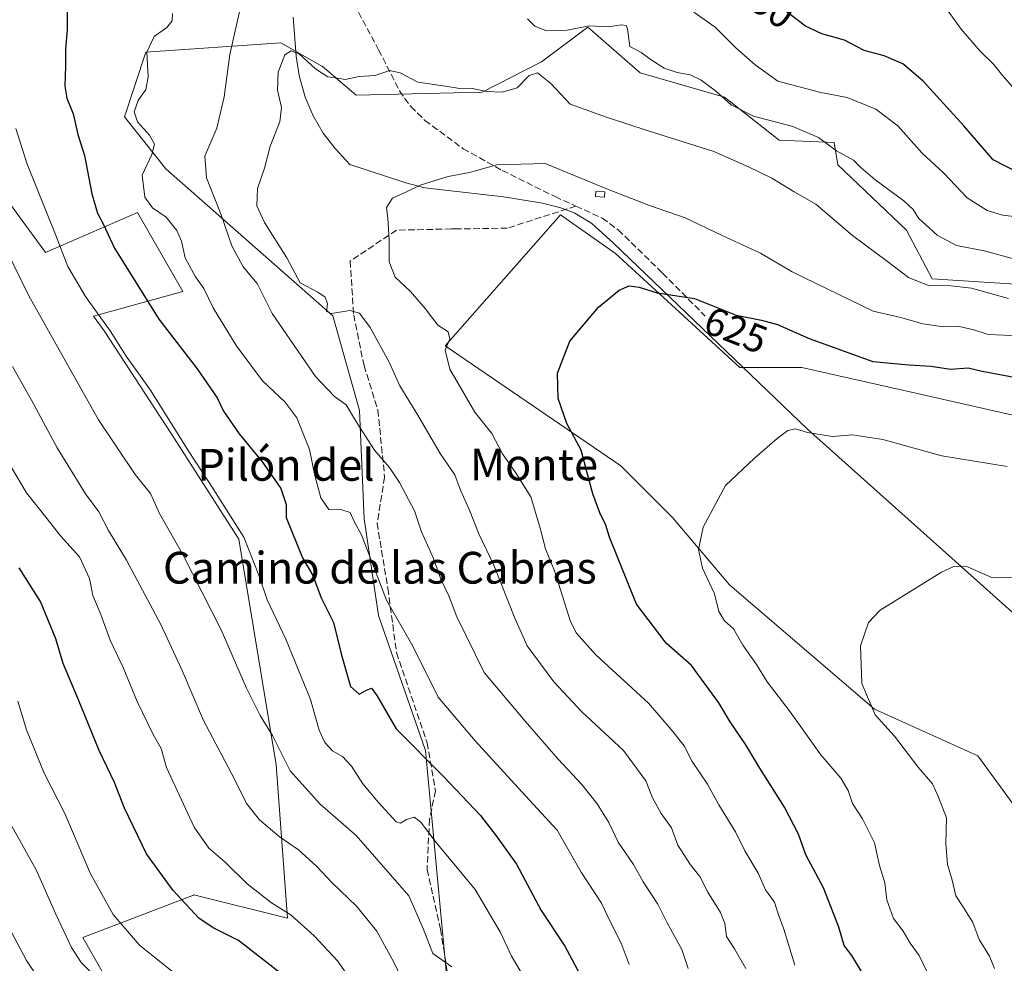
# Model space of a CAD drawing. Units: metres. Extents: x 573484 to 576938, y 4714941 to 4717291.
# Drawn here: x 575123 to 575371, y 4716909 to 4717147 of the extents above; entities that cross this region are included whole.
import ezdxf
from ezdxf.enums import TextEntityAlignment as Align

# ---------------------------------------------------------------- set-up
doc = ezdxf.new("R2010")
doc.units = ezdxf.units.M
doc.header["$MEASUREMENT"] = 0
doc.linetypes.add('DGN Style 3', pattern=[2.307223458686699, 1.648016756204785, -0.6592067024819142])
for name, color, linetype, lineweight in [('Arbolado forestal CxS', 92, 'Continuous', 0), ('Corriente natural lineal', 142, 'Continuous', 13), ('Cultivos herbáceos CxS', 92, 'Continuous', 0), ('Curva de nivel maestra', 30, 'Continuous', 30), ('Curva de nivel normal', 30, 'Continuous', 0), ('Estanque Cxs', 5, 'Continuous', 0), ('Pastizal CxS', 92, 'Continuous', 0), ('Rótulo de curva de nivel directora', 7, 'Continuous', 0), ('Senda', 7, 'DGN Style 3', 0), ('Texto cartográfico', 7, 'Continuous', 0)]:
    doc.layers.add(name, color=color, linetype=linetype, lineweight=lineweight)
doc.styles.add('Style-Arial', font='txt')

# ---------------------------------------------------------------- blocks, each defined once
blk = doc.blocks.new('*U8')
at = {"layer": 'Pastizal CxS', "color": 92, "linetype": 'Continuous', "lineweight": 0}
for points in [[(575389.4546999997, 4717043.6753, 622.8283999999985), (575349.0119000003, 4717052.8079, 623.2933000000048), (575320.3098999998, 4717059.331499999, 623.2244999999966), (575304.6540999999, 4717059.331700001, 622.2804999999935), (575273.3438999997, 4717088.032299999, 626.2731000000058), (575259.4515000005, 4717097.783299999, 627.2918000000063), (575230.3923000004, 4717064.7849, 630.0911999999954), (575274.6480999999, 4717034.5449, 622.9541000000027), (575287.6933000004, 4717021.499299999, 621.0671000000002), (575302.0440999996, 4717004.5405, 618.9146999999939), (575338.5736999996, 4716973.230699999, 614.6152000000002), (575364.6651, 4716961.4891, 611.2816000000021), (575375.1019000001, 4716947.1395, 610.2550000000047)], [(575230.7242999999, 4716906.4005, 660.0525999999954), (575225.4112999998, 4716962.860900001, 648.5457000000024), (575213.6409, 4716996.8665, 646.1033000000025), (575209.9627, 4717021.205700001, 643.792100000006), (575208.8041000003, 4717048.488500001, 638.9584999999934), (575202.0705000004, 4717072.356899999, 635.145399999994), (575160.0207000002, 4717109.346100001, 643.4676000000036), (575149.5573000005, 4717122.424699999, 645.8221000000049), (575154.9550999999, 4717138.710100001, 645.4985000000015), (575188.9845000004, 4717141.0865, 636.2023000000045), (575199.3466999996, 4717135.2061, 635.1624000000012), (575199.4046999998, 4717135.1733, 635.1641999999993), (575207.9757000003, 4717127.910300001, 634.5881999999983), (575239.7265, 4717128.626499999, 635.1573999999965), (575254.6580999997, 4717136.252900001, 637.0981000000029), (575266.3627000004, 4717145.0145, 640.6860000000015), (575279.5635000002, 4717133.499100001, 639.0044000000053), (575300.7972999997, 4717127.4101, 640.8942999999999), (575314.6051000003, 4717116.556100001, 638.7434000000068), (575328.4511000002, 4717115.9935, 641.0388999999996), (575329.3885000005, 4717110.368100001, 639.2704999999987), (575346.6250999998, 4717093.849500001, 638.3540000000066), (575353.0881000003, 4717081.639900001, 636.2970999999961), (575375.3525, 4717080.203299999, 637.777700000006)]]:
    blk.add_polyline3d(points, dxfattribs=at)
blk = doc.blocks.new('*U19')
at = {"layer": 'Arbolado forestal CxS', "color": 92, "linetype": 'Continuous', "lineweight": 0}
for points in [[(575375.3525, 4717080.203299999, 637.777700000006), (575353.0881000003, 4717081.639900001, 636.2970999999961), (575346.6250999998, 4717093.849500001, 638.3540000000066), (575329.3885000005, 4717110.368100001, 639.2704999999987), (575328.4511000002, 4717115.9935, 641.0388999999996), (575314.6051000003, 4717116.556100001, 638.7434000000068), (575300.7972999997, 4717127.4101, 640.8942999999999), (575279.5635000002, 4717133.499100001, 639.0044000000053), (575266.3627000004, 4717145.0145, 640.6860000000015), (575254.6580999997, 4717136.252900001, 637.0981000000029), (575239.7265, 4717128.626499999, 635.1573999999965), (575207.9757000003, 4717127.910300001, 634.5881999999983), (575199.4046999998, 4717135.1733, 635.1641999999993), (575199.3466999996, 4717135.2061, 635.1624000000012), (575188.9845000004, 4717141.0865, 636.2023000000045), (575154.9550999999, 4717138.710100001, 645.4985000000015), (575149.5573000005, 4717122.424699999, 645.8221000000049), (575160.0207000002, 4717109.346100001, 643.4676000000036), (575202.0705000004, 4717072.356899999, 635.145399999994), (575208.8041000003, 4717048.488500001, 638.9584999999934), (575209.9627, 4717021.205700001, 643.792100000006), (575213.6409, 4716996.8665, 646.1033000000025), (575225.4112999998, 4716962.860900001, 648.5457000000024), (575230.7242999999, 4716906.4005, 660.0525999999954)], [(575144.3214999996, 4716906.6227, 683.4968999999984), (575139.0904999999, 4716915.7777, 683.0927999999985), (575166.9804999996, 4716926.4595, 673.2755999999936), (575167.0409000004, 4716926.4825, 673.2537000000011), (575190.7147000004, 4716920.5891, 669.5715999999958), (575187.8025000002, 4716959.239499999, 660.4079999999958), (575178.4003, 4717016.048900001, 655.2195999999967), (575161.3268999998, 4717042.643300001, 655.1539000000049), (575144.5147000002, 4717068.5755, 655.008600000001), (575141.7565000001, 4717072.244100001, 655.1269999999931), (575164.2670999998, 4717078.4345, 646.5763000000006), (575152.8753000004, 4717098.3715, 646.3009000000021), (575129.6951000001, 4717088.2851, 656.804999999993), (575114.2445, 4717109.3465, 659.4158000000025)]]:
    blk.add_polyline3d(points, dxfattribs=at)

msp = doc.modelspace()

# ---------------------------------------------------------------- linework, layer by layer
at = {"layer": 'Arbolado forestal CxS', "color": 92, "linetype": 'Continuous', "lineweight": 0}
for points in [[(575230.7242999999, 4716906.4005, 660.0525999999954), (575225.4112999998, 4716962.860900001, 648.5457000000024), (575213.6409, 4716996.8665, 646.1033000000025), (575209.9627, 4717021.205700001, 643.792100000006), (575208.8041000003, 4717048.488500001, 638.9584999999934), (575202.0705000004, 4717072.356899999, 635.145399999994), (575160.0207000002, 4717109.346100001, 643.4676000000036), (575149.5573000005, 4717122.424699999, 645.8221000000049), (575154.9550999999, 4717138.710100001, 645.4985000000015), (575188.9845000004, 4717141.0865, 636.2023000000045), (575199.3466999996, 4717135.2061, 635.1624000000012), (575199.4046999998, 4717135.1733, 635.1641999999993), (575207.9757000003, 4717127.910300001, 634.5881999999983), (575239.7265, 4717128.626499999, 635.1573999999965), (575254.6580999997, 4717136.252900001, 637.0981000000029), (575266.3627000004, 4717145.0145, 640.6860000000015), (575279.5635000002, 4717133.499100001, 639.0044000000053), (575300.7972999997, 4717127.4101, 640.8942999999999), (575314.6051000003, 4717116.556100001, 638.7434000000068), (575328.4511000002, 4717115.9935, 641.0388999999996), (575329.3885000005, 4717110.368100001, 639.2704999999987), (575346.6250999998, 4717093.849500001, 638.3540000000066), (575353.0881000003, 4717081.639900001, 636.2970999999961), (575375.3525, 4717080.203299999, 637.777700000006)], [(575144.3214999996, 4716906.6227, 683.4968999999984), (575139.0904999999, 4716915.7777, 683.0927999999985), (575166.9804999996, 4716926.4595, 673.2755999999936), (575167.0409000004, 4716926.4825, 673.2537000000011), (575190.7147000004, 4716920.5891, 669.5715999999958), (575187.8025000002, 4716959.239499999, 660.4079999999958), (575178.4003, 4717016.048900001, 655.2195999999967), (575161.3268999998, 4717042.643300001, 655.1539000000049), (575144.5147000002, 4717068.5755, 655.008600000001), (575141.7565000001, 4717072.244100001, 655.1269999999931), (575164.2670999998, 4717078.4345, 646.5763000000006), (575152.8753000004, 4717098.3715, 646.3009000000021), (575129.6951000001, 4717088.2851, 656.804999999993), (575114.2445, 4717109.3465, 659.4158000000025)]]:
    msp.add_polyline3d(points, dxfattribs=at)
at = {"layer": 'Corriente natural lineal', "color": 142, "linetype": 'Continuous', "lineweight": 13}
msp.add_polyline3d([(575192.1201, 4717147.540100001, 636.2360000000045), (575192.8501000004, 4717137.7501, 634.9593000000023), (575193.6001000004, 4717132.870100001, 634.347099999999), (575195.1501000002, 4717127.360099999, 633.7284999999974), (575197.1201, 4717122.690099999, 632.8365000000049), (575199.6501000002, 4717118.3301, 632.3527999999933), (575202.6901000004, 4717114.460100001, 631.8987999999954), (575206.4200999998, 4717110.390100001, 631.3888000000006), (575220.4801000003, 4717105.770099999, 630.5550999999978), (575225.2901, 4717104.540100001, 630.1045000000013), (575245.1300999997, 4717102.270099999, 628.4519), (575254.9600999998, 4717100.6601, 627.7936999999947), (575259.7901, 4717099.4301, 627.5987000000023), (575263.0500999996, 4717098.190099999, 627.3571999999986), (575267.3400999998, 4717095.5801, 627.0984000000026), (575272.8101000004, 4717090.610099999, 626.6953999999969), (575321.7500999998, 4717043.800100001, 620.0984999999928), (575395.3400999998, 4716978.0001, 611.2158999999956)], dxfattribs=at)
at = {"layer": 'Cultivos herbáceos CxS', "color": 92, "linetype": 'Continuous', "lineweight": 0}
for points in [[(575375.1019000001, 4716947.1395, 610.2550000000047), (575364.6651, 4716961.4891, 611.2816000000021), (575338.5736999996, 4716973.230699999, 614.6152000000002), (575302.0440999996, 4717004.5405, 618.9146999999939), (575287.6933000004, 4717021.499299999, 621.0671000000002), (575274.6480999999, 4717034.5449, 622.9541000000027), (575230.3923000004, 4717064.7849, 630.0911999999954), (575259.4515000005, 4717097.783299999, 627.2918000000063), (575273.3438999997, 4717088.032299999, 626.2731000000058), (575304.6540999999, 4717059.331700001, 622.2804999999935), (575320.3098999998, 4717059.331499999, 623.2244999999966), (575349.0119000003, 4717052.8079, 623.2933000000048), (575389.4546999997, 4717043.6753, 622.8283999999985)], [(575389.4546999997, 4717043.6753, 622.8283999999985), (575349.0119000003, 4717052.8079, 623.2933000000048), (575320.3098999998, 4717059.331499999, 623.2244999999966), (575304.6540999999, 4717059.331700001, 622.2804999999935), (575273.3438999997, 4717088.032299999, 626.2731000000058), (575259.4515000005, 4717097.783299999, 627.2918000000063), (575230.3923000004, 4717064.7849, 630.0911999999954), (575274.6480999999, 4717034.5449, 622.9541000000027), (575287.6933000004, 4717021.499299999, 621.0671000000002), (575302.0440999996, 4717004.5405, 618.9146999999939), (575338.5736999996, 4716973.230699999, 614.6152000000002), (575364.6651, 4716961.4891, 611.2816000000021), (575375.1019000001, 4716947.1395, 610.2550000000047)]]:
    msp.add_polyline3d(points, dxfattribs=at)
at = {"layer": 'Curva de nivel maestra', "color": 30, "linetype": 'Continuous', "lineweight": 30, "flags": 128}
for points, elevation in [([(575135.1200000001, 4717152.090100001), (575135.1600000003, 4717144.460100001), (575134.7000000002, 4717139.5001), (575134.75, 4717135.170100001), (575134.5800000001, 4717130.1601), (575135.0499999998, 4717127.1501), (575136.6799999997, 4717123.1601), (575137.8200000003, 4717117.970100001), (575139.54, 4717112.700099999), (575141.3899999997, 4717103.0601), (575142.8200000003, 4717098.1801), (575144.2000000002, 4717095.460100001), (575147.0499999998, 4717089.350099999), (575158.2800000003, 4717071.5001), (575167.8700000001, 4717058.940099999), (575172.9299999997, 4717051.700099999), (575174.5700000003, 4717048.340100001), (575178.4699999997, 4717042.5701), (575184.3799999999, 4717035.4801), (575189.0300000003, 4717028.860099999), (575190.3099999996, 4717024.770099999), (575190.3099999996, 4717021.5101), (575194.4500000002, 4717011.360099999), (575197.0499999998, 4717006.9001), (575199.1399999997, 4717001.270099999), (575202.2599999999, 4716995.0601), (575204.1699999999, 4716987.1601), (575206.5499999998, 4716978.9901), (575208.7199999997, 4716977.040100001), (575210.5899999999, 4716978.050100001), (575211.8399999999, 4716978.520099999), (575213.1699999999, 4716976.720100001), (575218.0800000001, 4716968.3201), (575230.1100000005, 4716956.2401), (575239.3200000003, 4716946.4901), (575243.29, 4716941.360099999), (575248.4100000003, 4716934.220100001), (575254.5899999999, 4716922.530099999), (575260.5300000003, 4716913.600099999), (575264.9199999999, 4716905.440099999)], 650), ([(575377.9500000002, 4717106.7401), (575368.5, 4717111.5801), (575361.1200000001, 4717120.200099999), (575350.9000000004, 4717131.440099999), (575345.7100000001, 4717135.8201), (575341.0199999996, 4717137.800100001), (575336.0099999999, 4717139.120100001), (575331.0099999999, 4717141.7601), (575325.3600000005, 4717143.3301), (575321.1900000004, 4717145.2601), (575314.9199999999, 4717150.040100001)], 650), ([(575335.3200000003, 4716907.200099999), (575332.8899999997, 4716911.200099999), (575330.9199999999, 4716913.720100001), (575329.5899999999, 4716918.390100001), (575325.7800000003, 4716928.2501), (575321.2999999998, 4716936.5701), (575319.4800000004, 4716941.8201), (575315.9400000004, 4716948.5801), (575309.7300000004, 4716958.380100001), (575306.2100000001, 4716964.2501), (575302.2000000002, 4716970.050100001), (575299.3600000005, 4716974.8201), (575292.4699999997, 4716984.2601), (575286.1200000001, 4716989.9001), (575278.5899999999, 4716999.710100001), (575271.8099999996, 4717016.590100001), (575270.8600000005, 4717019.640100001), (575269.4100000003, 4717022.710100001), (575267.6399999997, 4717027.5101), (575266.1600000003, 4717032.800100001), (575264.6900000004, 4717038.470100001), (575261.0499999998, 4717045.170100001), (575258.9100000003, 4717051.4801), (575258.6799999997, 4717057.860099999), (575261.7999999998, 4717065.920100001), (575269.0599999996, 4717074.4801), (575274.2300000004, 4717078.7501), (575276.7800000003, 4717079.860099999), (575279.2699999996, 4717079.5101), (575283.8200000003, 4717078.100099999), (575293.2199999997, 4717076.700099999), (575303.7400000002, 4717072.5101), (575310.1399999997, 4717071.2601), (575314.1900000004, 4717070.170100001), (575322.0999999996, 4717066.630100001), (575338.1399999997, 4717060.780099999), (575347.2100000001, 4717060.0001), (575352.8899999997, 4717059.6801), (575357.7699999996, 4717058.9001), (575362.2199999997, 4717059.190099999), (575365.7000000002, 4717058.360099999), (575385, 4717054.770099999)], 625), ([(575189.7800000003, 4716906.110099999), (575178.3600000005, 4716914.9801), (575171.9400000004, 4716918.1801), (575168.3200000003, 4716920.630100001), (575161.8200000003, 4716927.5801), (575155.1399999997, 4716936.840100001), (575149.5999999996, 4716948.3301), (575147.0700000003, 4716954.800100001), (575143.2100000001, 4716962.8301), (575138.0300000003, 4716975.5701), (575134.1200000001, 4716984.7401), (575132.3099999996, 4716990.970100001), (575128.4000000004, 4717000.350099999), (575123.04, 4717008.8301)], 675)]:
    msp.add_lwpolyline(points, dxfattribs=dict(at, elevation=elevation))
at = {"layer": 'Curva de nivel normal', "color": 30, "linetype": 'Continuous', "lineweight": 0, "flags": 128}
for points, elevation in [([(575291.6100000005, 4716907.9101), (575290.0499999998, 4716912.7601), (575286.3600000005, 4716919.4801), (575284, 4716924.120100001), (575280.29, 4716929.780099999), (575277.8600000005, 4716934.110099999), (575273.9800000004, 4716939.800100001), (575271.6200000001, 4716944.7301), (575268.7000000002, 4716949.420100001), (575264.8799999999, 4716954.3201), (575258.8600000005, 4716960.6501), (575250.5300000003, 4716970.200099999), (575240.2100000001, 4716982.5101), (575233.3600000005, 4716996.530099999), (575231.3700000001, 4717001.8301), (575229.3399999999, 4717005.960100001), (575227.4600000001, 4717011.2401), (575224.4600000001, 4717017.9001), (575222.6699999999, 4717023.190099999), (575218.8899999997, 4717030.370100001), (575216.3399999999, 4717034.140100001), (575212.5999999996, 4717038.450099999), (575208.0499999998, 4717045.5001), (575205.4400000004, 4717049.890100001), (575202.4800000004, 4717051.970100001), (575197.7400000002, 4717057.040100001), (575186.7999999998, 4717072.9101), (575183.0099999999, 4717080.450099999), (575179.5199999996, 4717084.6601), (575176.6500000004, 4717089.9101), (575173.9800000004, 4717097.790100001), (575170.2699999996, 4717107.040100001), (575169.8600000005, 4717112.550100001), (575172.8499999996, 4717119.5601), (575174.7400000002, 4717127.5001), (575176.1699999999, 4717138.170100001), (575181.6200000001, 4717162.380100001)], 640), ([(575386.9500000002, 4717095.850099999), (575370.8600000005, 4717097.690099999), (575367.0199999996, 4717098.850099999), (575361.9199999999, 4717102.030099999), (575356.0899999999, 4717108.2401), (575350.5099999999, 4717113.390100001), (575344.4900000002, 4717120.130100001), (575338.9100000003, 4717124.360099999), (575331.7400000002, 4717127.2601), (575325.0700000003, 4717128.520099999), (575314.25, 4717131.440099999), (575308.5499999998, 4717135.5001), (575303.6799999997, 4717139.840100001), (575298.4299999997, 4717145.050100001), (575293.0999999996, 4717148.7601)], 644.9999999999999), ([(575357.2000000002, 4717149.0701), (575360.4000000004, 4717144.5101), (575365.2100000001, 4717138.9901), (575368.5899999999, 4717135.700099999), (575370.9500000002, 4717132.7301), (575375.1699999999, 4717127.970100001)], 655), ([(575161.6600000003, 4717148.420100001), (575161.5999999996, 4717146.630100001), (575160.2400000002, 4717144.940099999), (575157.0599999996, 4717142.6601), (575155.1900000004, 4717138.720100001), (575155.54, 4717132.5001), (575154.9500000002, 4717129.340100001), (575153.0199999996, 4717126.520099999), (575152.0599999996, 4717123.670100001), (575152.8399999999, 4717121.170100001), (575155.8799999999, 4717117.840100001), (575157.1900000004, 4717115.5101), (575156.4600000001, 4717112.9101), (575154.0599999996, 4717107.7601), (575154.75, 4717102.2401), (575156.6600000003, 4717099.5101), (575160.0800000001, 4717097.1801), (575162.7999999998, 4717093.840100001), (575163.9800000004, 4717091.120100001), (575164.8899999997, 4717086.9301), (575167.5300000003, 4717082.120100001), (575169.5999999996, 4717079.1801), (575171.9000000004, 4717074.350099999), (575177.75, 4717064.8201), (575184.3899999997, 4717055.950099999), (575190.0199999996, 4717050.6801), (575193.0599999996, 4717046.630100001), (575196.1799999997, 4717038.6601), (575197.5899999999, 4717032.110099999), (575199.0999999996, 4717026.460100001), (575201.1299999999, 4717023.5801), (575204.4000000004, 4717023.470100001), (575206.5, 4717022.800100001), (575207.5800000001, 4717020.3201), (575209.3600000005, 4717017.140100001), (575215.5800000001, 4717000.700099999), (575222.2400000002, 4716989.100099999), (575228.6399999997, 4716976.300100001), (575238, 4716965.2601), (575249.7100000001, 4716952.420100001), (575258.6299999999, 4716942.800100001), (575264.6600000003, 4716932.200099999), (575269.8200000003, 4716924.380100001), (575271.9900000002, 4716919.800100001), (575274.75, 4716914.300100001), (575276.79, 4716908.950099999)], 644.9999999999999), ([(575251.1500000004, 4717147.110099999), (575252.9900000002, 4717145.2501), (575255.7699999996, 4717144.1601), (575261.1399999997, 4717144.300100001), (575266.6799999997, 4717145.350099999), (575271.5700000003, 4717145.0601), (575274.7800000003, 4717145.590100001), (575276.04, 4717145.4001), (575276.3600000005, 4717144.610099999), (575276.9699999997, 4717140.110099999), (575279.8300000001, 4717138.600099999), (575282.3099999996, 4717136.7501), (575285.6100000005, 4717134.710100001), (575288.8300000001, 4717133.5701), (575292.1299999999, 4717132.970100001), (575294.9500000002, 4717131.700099999), (575298.5, 4717129.0101), (575302.4699999997, 4717125.440099999), (575308.0700000003, 4717122.630100001), (575317.9800000004, 4717119.960100001), (575324.4500000002, 4717117.200099999), (575329.0499999998, 4717113.8301), (575333.2699999996, 4717111.540100001), (575335.1600000003, 4717109.640100001), (575338.6500000004, 4717106.670100001), (575345.9600000001, 4717101.300100001), (575348.3399999999, 4717099.130100001), (575349.7000000002, 4717096.920100001), (575354.3899999997, 4717092.640100001), (575359.2999999998, 4717090.0101), (575366.2000000002, 4717088.690099999), (575373.9400000004, 4717086.5601)], 640), ([(575306.1600000003, 4716907.9901), (575303.3499999996, 4716912.880100001), (575301.2599999999, 4716915.9801), (575300.8399999999, 4716919.300100001), (575299.79, 4716922.020099999), (575296.6200000001, 4716927.140100001), (575294.6100000005, 4716931.1601), (575292.25, 4716934.040100001), (575289.04, 4716938.9901), (575287.4000000004, 4716943.370100001), (575284.8399999999, 4716947.020099999), (575282.6100000005, 4716950.960100001), (575280.9800000004, 4716955.2301), (575275.3600000005, 4716962.860099999), (575264.8799999999, 4716972.590100001), (575257.8099999996, 4716980.130100001), (575251.0599999996, 4716989.190099999), (575247.9800000004, 4716996.200099999), (575242.6799999997, 4717009.540100001), (575238.8799999999, 4717017.4301), (575236.5700000003, 4717023.350099999), (575234.2699999996, 4717028.380100001), (575232.8300000001, 4717032.280099999), (575229.1699999999, 4717037.610099999), (575223.5199999996, 4717047.300100001), (575219, 4717054.700099999), (575216.3200000003, 4717060.6801), (575211.4800000004, 4717069.390100001), (575208.7999999998, 4717073.0101), (575206.3499999996, 4717073.620100001), (575201.7300000004, 4717072.940099999), (575200.4600000001, 4717073.4001), (575200.7199999997, 4717075.370100001), (575200.1799999997, 4717077.0601), (575198.3399999999, 4717078.270099999), (575193.8399999999, 4717080.620100001), (575190.54, 4717086.9001), (575184.8700000001, 4717095.840100001), (575182.9199999999, 4717099.9801), (575183.1399999997, 4717104.370100001), (575184.8399999999, 4717109.5001), (575186.3399999999, 4717115.050100001), (575188.7300000004, 4717121.170100001), (575189.2000000002, 4717124.7601), (575188.1799999997, 4717129.140100001), (575188.3200000003, 4717133.6601), (575190.0300000003, 4717138.0801), (575191.5800000001, 4717139.050100001), (575193.6100000005, 4717138.290100001), (575197.7300000004, 4717134.540100001), (575200.8600000005, 4717132.4801), (575203.25, 4717132.1501), (575205.1900000004, 4717131.800100001), (575208.7300000004, 4717132.5801), (575212.7300000004, 4717132.860099999), (575216.4000000004, 4717134.110099999), (575219.0599999996, 4717133.5001), (575223.5099999999, 4717131.200099999), (575230.5300000003, 4717130.130100001), (575234.5700000003, 4717129.4901), (575237.2800000003, 4717129.530099999), (575240.7800000003, 4717128.840100001), (575244.7300000004, 4717128.6501), (575248.5899999999, 4717129.700099999), (575251.5899999999, 4717132.850099999), (575253.6600000003, 4717133.530099999), (575257.0099999999, 4717130.840100001), (575261.9299999997, 4717125.6501), (575271.0199999996, 4717122.380100001), (575281.2800000003, 4717119.0101), (575298.0899999999, 4717113.710100001), (575306.8099999996, 4717109.870100001), (575312.7400000002, 4717107.0101), (575318.3899999997, 4717103.5701), (575323.79, 4717100.4001), (575333.0300000003, 4717092.540100001), (575341.8899999997, 4717086.020099999), (575347.1399999997, 4717081.9301), (575352.3499999996, 4717079.9101), (575357.04, 4717079.950099999), (575363.0499999998, 4717079.290100001), (575372.3899999997, 4717076.700099999)], 635), ([(575251.04, 4716904.390100001), (575247.1200000001, 4716911.050100001), (575244.3300000001, 4716917.020099999), (575237.9600000001, 4716927.860099999), (575228.1399999997, 4716939.6501), (575224.2199999997, 4716944.920100001), (575222.6200000001, 4716946.040100001), (575220.7000000002, 4716945.450099999), (575219.1100000005, 4716944.590100001), (575218.04, 4716944.880100001), (575213.6299999999, 4716949.7601), (575209.6399999997, 4716954.4301), (575206.7800000003, 4716958.9001), (575204.5199999996, 4716961.3101), (575201.9900000002, 4716962.780099999), (575200.0700000003, 4716964.860099999), (575198.6900000004, 4716968.0001), (575196.4900000002, 4716975.6801), (575190.2599999999, 4716990.9001), (575185.5599999996, 4717000.780099999), (575183.4500000002, 4717006.9801), (575179.7100000001, 4717016.5801), (575170.9400000004, 4717030.380100001), (575165.6100000005, 4717038.380100001), (575156.1900000004, 4717053.630100001), (575150.0300000003, 4717062.1801), (575145.9699999997, 4717068.530099999), (575139.7699999996, 4717077.210100001), (575135.3200000003, 4717084.7501), (575132.1699999999, 4717092.8201), (575125.0899999999, 4717110.5101), (575122.2300000004, 4717119.5001)], 655), ([(575318.5, 4716908.8201), (575315.7800000003, 4716917.850099999), (575314.3600000005, 4716921.720100001), (575313.4199999999, 4716924.640100001), (575311.0999999996, 4716927.720100001), (575309.2400000002, 4716931.960100001), (575305.9199999999, 4716937.590100001), (575303.5700000003, 4716942.340100001), (575299.3899999997, 4716949.130100001), (575296.5, 4716954.340100001), (575292.6200000001, 4716960.0801), (575290.5899999999, 4716964.050100001), (575287.3399999999, 4716968.120100001), (575281.6299999999, 4716974.7501), (575268.4000000004, 4716986.9801), (575263.4199999999, 4716992.5001), (575261.9299999997, 4716995.550100001), (575257.9699999997, 4717008.0601), (575255.7199999997, 4717013.6501), (575254.3600000005, 4717018.840100001), (575251.9900000002, 4717026.770099999), (575248.1399999997, 4717032.880100001), (575244.8799999999, 4717037.5801), (575242.1399999997, 4717042.6601), (575237.9100000003, 4717048.040100001), (575231.5800000001, 4717058.9001), (575230.4000000004, 4717063.630100001), (575231.5999999996, 4717066.5001), (575231.1299999999, 4717068.2501), (575228.5300000003, 4717069.970100001), (575225.3899999997, 4717074.170100001), (575221.6399999997, 4717078.420100001), (575217.7999999998, 4717082.020099999), (575216.3200000003, 4717085.9301), (575216.3200000003, 4717091.5101), (575215.9900000002, 4717096.840100001), (575215.6200000001, 4717099.630100001), (575217.1500000004, 4717101.960100001), (575220.6299999999, 4717103.540100001), (575224.0999999996, 4717105.2401), (575231.1500000004, 4717107.420100001), (575236.5700000003, 4717108.440099999), (575243.4199999999, 4717110.340100001), (575255.5700000003, 4717110.6601), (575271.2699999996, 4717104.2301), (575281.8899999997, 4717100.0701), (575290.8799999999, 4717097.0101), (575300.0599999996, 4717092.630100001), (575309.9000000004, 4717088.120100001), (575317.8600000005, 4717083.380100001), (575338.2699999996, 4717073.4901), (575345.1900000004, 4717071.9301), (575350.7999999998, 4717070.290100001), (575355.9800000004, 4717069.520099999), (575359.5599999996, 4717069.6801), (575363.6600000003, 4717068.7601), (575367.2800000003, 4717067.640100001), (575373.25, 4717067.350099999)], 630), ([(575117.8600000005, 4717092.7601), (575125.4600000001, 4717077.340100001), (575143.0300000003, 4717046.140100001), (575152.2599999999, 4717032.380100001), (575156.1100000005, 4717027.600099999), (575158.4199999999, 4717022.530099999), (575164.4000000004, 4717012.020099999), (575173.9800000004, 4716993.270099999), (575180.3099999996, 4716978.530099999), (575183.75, 4716971.630100001), (575186.8799999999, 4716966.600099999), (575191.3499999996, 4716957.770099999), (575198.8799999999, 4716949.3201), (575207.9800000004, 4716941.4801), (575221.2100000001, 4716926.280099999), (575224.8700000001, 4716917.9901), (575227.2599999999, 4716911.770099999), (575232.0800000001, 4716908.4101)], 660), ([(575121.3499999996, 4717059.5601), (575126.2000000002, 4717051.0801), (575132.5999999996, 4717039.040100001), (575139.7599999999, 4717027.460100001), (575143.1600000003, 4717022.960100001), (575145.5899999999, 4717018.280099999), (575150.0899999999, 4717010.8101), (575158.7400000002, 4716994.620100001), (575164.1100000005, 4716983.0101), (575169.4900000002, 4716970.390100001), (575177.2300000004, 4716955.8201), (575180.3499999996, 4716949.520099999), (575183.6200000001, 4716945.4101), (575188.5899999999, 4716941.170100001), (575193.4299999997, 4716937.8301), (575198.0199999996, 4716933.710100001), (575201.9600000001, 4716929.5101), (575208.04, 4716923.6801), (575213.1900000004, 4716917.360099999), (575217.5599999996, 4716909.340100001), (575221.3099999996, 4716901.4301)], 665), ([(575351.9400000004, 4716906.880100001), (575349.8399999999, 4716911.220100001), (575347.6200000001, 4716914.3301), (575345.8499999996, 4716917.390100001), (575343.4100000003, 4716920.530099999), (575341.7400000002, 4716925.270099999), (575341.2199999997, 4716929.520099999), (575339.8300000001, 4716933.850099999), (575338.5700000003, 4716939.630100001), (575335.5599999996, 4716945.630100001), (575333.0599999996, 4716949.530099999), (575331.9699999997, 4716952.770099999), (575330.0999999996, 4716955.9001), (575325.0300000003, 4716961.790100001), (575317.3600000005, 4716972.550100001), (575311.54, 4716980.140100001), (575308.8700000001, 4716984.5001), (575305.4199999999, 4716989.370100001), (575303.04, 4716993.460100001), (575300.8200000003, 4716995.540100001), (575299.4000000004, 4716997.880100001), (575298.2800000003, 4717002.3201), (575295.2400000002, 4717008.800100001), (575294.2199999997, 4717013.4901), (575295.4299999997, 4717019.0701), (575301.0099999999, 4717029.5701), (575308.3899999997, 4717036.5001), (575314.0499999998, 4717041.450099999), (575316.7199999997, 4717043.440099999), (575318.7199999997, 4717043.8301), (575321.7199999997, 4717042.9001), (575328.0499999998, 4717041.940099999), (575333.0499999998, 4717042.340100001), (575340.7199999997, 4717041.170100001), (575355.54, 4717037.030099999), (575372.0199999996, 4717034.4001)], 620), ([(575209.2400000002, 4716901.370100001), (575203.2699999996, 4716909.9001), (575197.4000000004, 4716916.190099999), (575191.5999999996, 4716921.390100001), (575186.6799999997, 4716924.460100001), (575180.5, 4716929.280099999), (575174.9299999997, 4716934.710100001), (575170.8600000005, 4716938.290100001), (575167.1299999999, 4716943.540100001), (575160.2199999997, 4716958.5601), (575158.8300000001, 4716963.390100001), (575156.8499999996, 4716966.880100001), (575152.8300000001, 4716975.170100001), (575149.2699999996, 4716983.720100001), (575146.0099999999, 4716990.620100001), (575143.6500000004, 4716997.090100001), (575141.5899999999, 4717001.870100001), (575140.7599999999, 4717006.200099999), (575138.2199999997, 4717011.610099999), (575133.4299999997, 4717016.880100001), (575130.0800000001, 4717021.220100001), (575124.8799999999, 4717027.710100001), (575117.25, 4717040.4901)], 670), ([(575368.8099999996, 4716907.9101), (575367.5800000001, 4716911.050100001), (575364.9400000004, 4716915.2501), (575363.3700000001, 4716919.5101), (575361.0300000003, 4716923.340100001), (575359.0800000001, 4716926.210100001), (575358.0599999996, 4716930.530099999), (575357.0199999996, 4716934.1501), (575356.6100000005, 4716939.4101), (575356.7000000002, 4716945.880100001), (575354.7599999999, 4716951.120100001), (575353.2000000002, 4716954.470100001), (575349.6299999999, 4716958.6801), (575343.6200000001, 4716966.420100001), (575338.7999999998, 4716971.8101), (575335.3899999997, 4716979.7601), (575335.0499999998, 4716989.190099999), (575337.0499999998, 4716995.050100001), (575340.0499999998, 4716998.2301), (575355.4600000001, 4717007.7601), (575358.5899999999, 4717009.200099999), (575362, 4717009.140100001), (575368.3200000003, 4717006.360099999), (575374.3399999999, 4717006.440099999)], 615), ([(575161.8600000005, 4716906.9901), (575153.3899999997, 4716913.840100001), (575146.7800000003, 4716921.5601), (575141, 4716931.780099999), (575134.5800000001, 4716947.020099999), (575129.3899999997, 4716957.170100001), (575124.9100000003, 4716968.030099999), (575122.6799999997, 4716975.3101)], 680), ([(575141.29, 4716906.860099999), (575138.6500000004, 4716909.460100001), (575136.2599999999, 4716913.200099999), (575132.2800000003, 4716921.600099999), (575127.3399999999, 4716932.770099999), (575117.8700000001, 4716949.6601)], 685), ([(575132.4400000004, 4716898.620100001), (575124.9199999999, 4716909.970100001), (575115.2599999999, 4716928.040100001)], 690)]:
    msp.add_lwpolyline(points, dxfattribs=dict(at, elevation=elevation))
at = {"layer": 'Estanque Cxs', "color": 5, "linetype": 'Continuous', "lineweight": 0}
msp.add_polyline3d([(575270.6270000003, 4717103.514400001, 629.9458000000013), (575270.5676999995, 4717102.239800001, 629.4823000000034), (575268.2922999999, 4717102.345600001, 629.1548000000039), (575268.3515, 4717103.620200001, 629.6637999999948), (575270.6270000003, 4717103.514400001, 629.9458000000013)], dxfattribs=at)
msp.add_3dface([(575270.6270000003, 4717103.514400001, 629.9458000000013), (575270.5676999995, 4717102.239800001, 629.4823000000034), (575268.2922999999, 4717102.345600001, 629.1548000000039), (575268.3515, 4717103.620200001, 629.6637999999948)], dxfattribs=at)
at = {"layer": 'Pastizal CxS', "color": 92, "linetype": 'Continuous', "lineweight": 0}
for points in [[(575230.7242999999, 4716906.4005, 660.0525999999954), (575225.4112999998, 4716962.860900001, 648.5457000000024), (575213.6409, 4716996.8665, 646.1033000000025), (575209.9627, 4717021.205700001, 643.792100000006), (575208.8041000003, 4717048.488500001, 638.9584999999934), (575202.0705000004, 4717072.356899999, 635.145399999994), (575160.0207000002, 4717109.346100001, 643.4676000000036), (575149.5573000005, 4717122.424699999, 645.8221000000049), (575154.9550999999, 4717138.710100001, 645.4985000000015), (575188.9845000004, 4717141.0865, 636.2023000000045), (575199.3466999996, 4717135.2061, 635.1624000000012), (575199.4046999998, 4717135.1733, 635.1641999999993), (575207.9757000003, 4717127.910300001, 634.5881999999983), (575239.7265, 4717128.626499999, 635.1573999999965), (575254.6580999997, 4717136.252900001, 637.0981000000029), (575266.3627000004, 4717145.0145, 640.6860000000015), (575279.5635000002, 4717133.499100001, 639.0044000000053), (575300.7972999997, 4717127.4101, 640.8942999999999), (575314.6051000003, 4717116.556100001, 638.7434000000068), (575328.4511000002, 4717115.9935, 641.0388999999996), (575329.3885000005, 4717110.368100001, 639.2704999999987), (575346.6250999998, 4717093.849500001, 638.3540000000066), (575353.0881000003, 4717081.639900001, 636.2970999999961), (575375.3525, 4717080.203299999, 637.777700000006)], [(575114.2445, 4717109.3465, 659.4158000000025), (575129.6951000001, 4717088.2851, 656.804999999993), (575152.8753000004, 4717098.3715, 646.3009000000021), (575164.2670999998, 4717078.4345, 646.5763000000006), (575141.7565000001, 4717072.244100001, 655.1269999999931), (575144.5147000002, 4717068.5755, 655.008600000001), (575161.3268999998, 4717042.643300001, 655.1539000000049), (575178.4003, 4717016.048900001, 655.2195999999967), (575187.8025000002, 4716959.239499999, 660.4079999999958), (575190.7147000004, 4716920.5891, 669.5715999999958), (575167.0409000004, 4716926.4825, 673.2537000000011), (575166.9804999996, 4716926.4595, 673.2755999999936), (575139.0904999999, 4716915.7777, 683.0927999999985), (575144.3214999996, 4716906.6227, 683.4968999999984)], [(575144.3214999996, 4716906.6227, 683.4968999999984), (575139.0904999999, 4716915.7777, 683.0927999999985), (575166.9804999996, 4716926.4595, 673.2755999999936), (575167.0409000004, 4716926.4825, 673.2537000000011), (575190.7147000004, 4716920.5891, 669.5715999999958), (575187.8025000002, 4716959.239499999, 660.4079999999958), (575178.4003, 4717016.048900001, 655.2195999999967), (575161.3268999998, 4717042.643300001, 655.1539000000049), (575144.5147000002, 4717068.5755, 655.008600000001), (575141.7565000001, 4717072.244100001, 655.1269999999931), (575164.2670999998, 4717078.4345, 646.5763000000006), (575152.8753000004, 4717098.3715, 646.3009000000021), (575129.6951000001, 4717088.2851, 656.804999999993), (575114.2445, 4717109.3465, 659.4158000000025)], [(575389.4546999997, 4717043.6753, 622.8283999999985), (575349.0119000003, 4717052.8079, 623.2933000000048), (575320.3098999998, 4717059.331499999, 623.2244999999966), (575304.6540999999, 4717059.331700001, 622.2804999999935), (575273.3438999997, 4717088.032299999, 626.2731000000058), (575259.4515000005, 4717097.783299999, 627.2918000000063), (575230.3923000004, 4717064.7849, 630.0911999999954), (575274.6480999999, 4717034.5449, 622.9541000000027), (575287.6933000004, 4717021.499299999, 621.0671000000002), (575302.0440999996, 4717004.5405, 618.9146999999939), (575338.5736999996, 4716973.230699999, 614.6152000000002), (575364.6651, 4716961.4891, 611.2816000000021), (575375.1019000001, 4716947.1395, 610.2550000000047)]]:
    msp.add_polyline3d(points, dxfattribs=at)
at = {"layer": 'Senda', "color": 7, "linetype": 'DGN Style 3', "lineweight": 0}
for points in [[(575208.5824999996, 4717148.7729, 639.2238000000071), (575213.6401000004, 4717139.3201, 639.8635000000068), (575218.8601000002, 4717129.020099999, 637.2553999999947), (575221.7200999996, 4717125.0001, 637.8542000000016), (575225.3101000004, 4717121.540100001, 636.7087999999932), (575234.9501, 4717114.4101, 635.2804999999935), (575244.7701000003, 4717108.950099999, 635.2899000000034), (575258.0900999998, 4717102.3301, 631.442200000005), (575263.3627000004, 4717099.9463, 633.1910000000062), (575269.9901000002, 4717096.950099999, 633.8643000000011), (575273.9901000002, 4717093.9801, 630.3629999999976), (575285.1801000005, 4717083.090100001, 626.752800000002), (575295.9301000005, 4717072.2401, 631.2118000000046)], [(575263.3627000004, 4717099.9463, 633.1910000000062), (575246.0559, 4717094.393300001, 627.6328999999969), (575233.5563000003, 4717094.193499999, 629.1055000000051), (575231.9555000003, 4717094.1939, 629.193299999999), (575218.1552999998, 4717093.893300001, 630.4008000000031), (575206.4550999999, 4717086.092900001, 631.9744999999966), (575207.3545000004, 4717072.592900001, 634.970100000006), (575209.9545, 4717059.792500001, 637.5840999999928), (575213.4543000003, 4717048.592300001, 639.2118999999948), (575215.1535, 4717031.692299999, 642.0353000000032), (575213.2533, 4717020.092700001, 644.7467000000033), (575215.9530999997, 4717003.6917, 644.1227999999974), (575218.1524999999, 4716987.4921, 646.5850000000064), (575225.8523000004, 4716964.7917, 648.7353000000003), (575227.9523, 4716952.691500001, 651.5106999999989), (575226.4517000001, 4716945.4921, 654.4845999999961), (575225.8515, 4716932.8913, 659.1941999999982), (575229.2515000004, 4716917.891899999, 660.2191000000021), (575231.0513000004, 4716906.091499999, 660.4991000000009)]]:
    msp.add_polyline3d(points, dxfattribs=at)

# ---------------------------------------------------------------- block references
at = {"layer": 'Arbolado forestal CxS', "color": 92, "linetype": 'Continuous', "lineweight": 0}
msp.add_blockref('*U19', (0, 0), dxfattribs=at)
at = {"layer": 'Pastizal CxS', "color": 92, "linetype": 'Continuous', "lineweight": 0}
msp.add_blockref('*U8', (0, 0), dxfattribs=at)

# ---------------------------------------------------------------- texts
at = {"layer": 'Rótulo de curva de nivel directora', "color": 7, "linetype": 'Continuous', "lineweight": 0, "style": 'Style-Arial'}
for s, rotation, p in [('650', 326.0702397373707, (575310.7026465951, 4717151.455383206)), ('625', 338.2830624742136, (575303.6749522961, 4717068.729170367))]:
    msp.add_text(s, height=7.000000000000002, rotation=rotation, dxfattribs=at).set_placement(p, align=Align.MIDDLE_CENTER)
at = {"layer": 'Texto cartográfico', "color": 7, "linetype": 'Continuous', "lineweight": 0, "style": 'Style-Arial'}
for s, p in [('Pilón del', (575190.2841780486, 4717034.790150001)), ('Monte', (575252.7867890241, 4717034.880150001)), ('Camino de las Cabras', (575213.941789024, 4717008.880150001))]:
    msp.add_text(s, height=8, dxfattribs=at).set_placement(p, align=Align.MIDDLE_CENTER)

doc.saveas('drawing.dxf')
